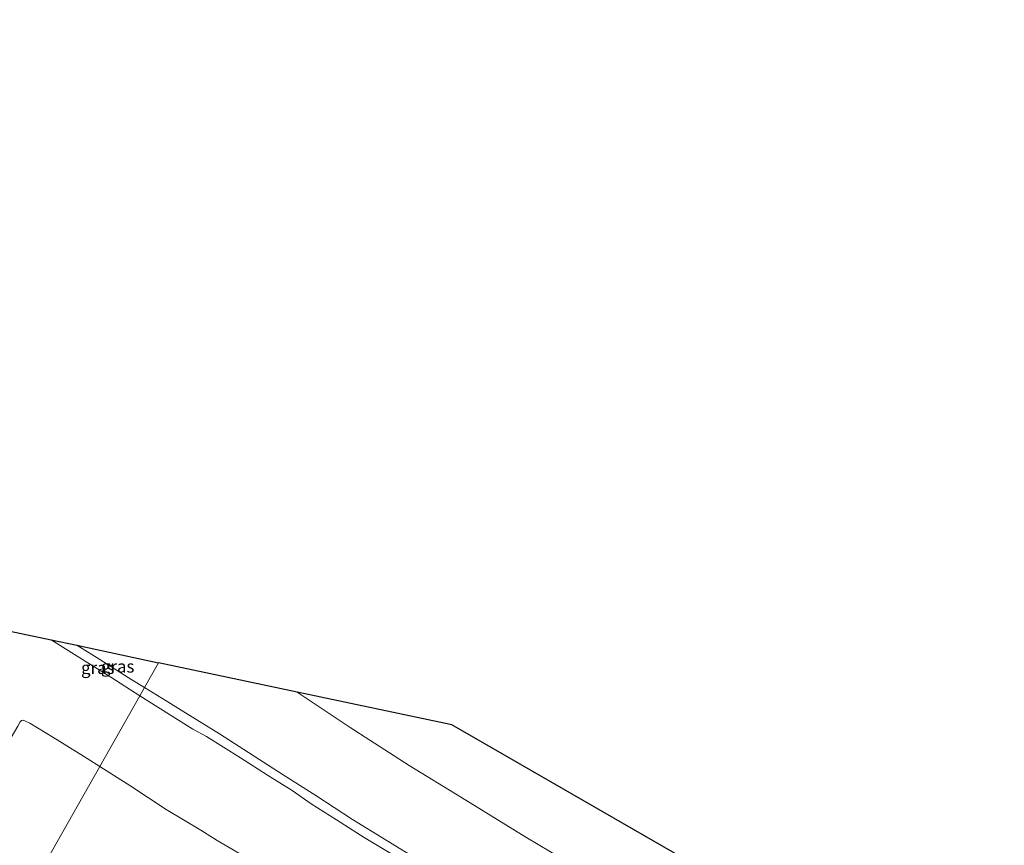
# Model space of a CAD drawing. Units: metres. Extents: x 119993 to 129528, y 399998 to 406250.
# Drawn here: x 127524 to 127724, y 401072 to 401239 of the extents above; entities that cross this region are included whole.
import ezdxf
from ezdxf.enums import TextEntityAlignment as Align

# ---------------------------------------------------------------- set-up
doc = ezdxf.new("R2010")
doc.units = ezdxf.units.M
for name, color, linetype, lineweight in [('B-ME-GW-KRUINLIJN-L-B1', 93, 'Continuous', 18), ('B-ME-GW-TEENLIJN-L-B1', 93, 'Continuous', 18), ('B-ME-IE-GRASLAND-GV-B6', 93, 'Continuous', 18), ('B-ME-IE-HULPGEOMETRIE-L-B1', 53, 'Continuous', 18)]:
    doc.layers.add(name, color=color, linetype=linetype, lineweight=lineweight)
doc.layers.add('B-ME-KG-KADASTRAAL-OPNAMEDTMGRENS-L-B1', color=10, linetype='Continuous')
doc.styles.add('NLCS-ISO', font='NLCS-ISO.TTF')

msp = doc.modelspace()

# ---------------------------------------------------------------- linework, layer by layer
at = {"layer": 'B-ME-GW-KRUINLIJN-L-B1'}
for points in [[(127530.7377, 401113.8201, 16.5305), (127535.9917, 401110.5167, 16.5951), (127542.8014, 401106.2419, 16.6633), (127548.708, 401102.4905, 16.6498)], [(127535.9446, 401112.7023, 16.5785), (127540.6245, 401109.8337, 16.5596), (127547.0505, 401105.7423, 16.6681), (127549.6499, 401104.1531, 16.6322)], [(127599.8344, 401070.3994, 16.6598), (127594.1003, 401073.8385, 16.7021), (127588.4553, 401077.3966, 16.7079), (127583.3677, 401080.6405, 16.7239), (127579.49, 401083.3023, 16.7071), (127574.5404, 401086.4353, 16.7714), (127569.0602, 401089.9237, 16.7012), (127562.1929, 401094.2852, 16.6859), (127559.4163, 401095.7667, 16.6089), (127556.556, 401097.5829, 16.6038), (127548.708, 401102.4905, 16.6498)], [(127549.6499, 401104.1531, 16.6322), (127554.9053, 401100.94, 16.5596), (127557.0946, 401099.5634, 16.5644), (127564.8317, 401094.7674, 16.5598), (127577.7236, 401086.5193, 16.6487), (127584.3388, 401082.3265, 16.6941), (127591.7184, 401077.4931, 16.6894), (127605.3382, 401069.0773, 16.6642)]]:
    msp.add_polyline3d(points, dxfattribs=at)
at = {"layer": 'B-ME-GW-TEENLIJN-L-B1'}
for points in [[(127725.2403, 401013.1336, 6.3929), (127722.0574, 401015.1645, 6.4721), (127711.6008, 401021.2246, 6.6881), (127699.5208, 401028.5447, 6.799), (127683.4955, 401038.9858, 6.8609), (127664.811, 401050.8082, 6.7371), (127651.1147, 401059.2734, 6.7398), (127639.2445, 401066.4714, 6.8381), (127626.7692, 401073.9244, 6.9885), (127613.7864, 401081.9501, 7.1272), (127603.1816, 401088.4135, 7.0976), (127591.2307, 401096.1004, 6.9913), (127580.5478, 401103.2253, 7.0115)], [(127540.6128, 401088.2019, 6.5436), (127537.2841, 401090.2482, 6.5509), (127531.0963, 401094.1048, 6.5509), (127526.4505, 401096.955, 6.5824), (127525.5979, 401097.3782, 6.6402), (127525.1278, 401097.5327, 6.6699), (127524.7915, 401097.4929, 6.7014), (127524.4707, 401097.2133, 6.7224), (127524.0271, 401096.3147, 6.7172), (127521.98, 401092.9338, 6.7154), (127520.4272, 401090.0431, 6.6839), (127518.5723, 401086.3927, 6.7189), (127515.9484, 401081.9522, 6.8712), (127513.8032, 401078.2965, 7.0094), (127511.2394, 401074.1967, 7.0462), (127509.6765, 401071.8188, 7.0497)], [(127540.6128, 401088.2019, 6.5436), (127546.8907, 401084.2236, 6.4897), (127554.015, 401079.4593, 6.4687), (127561.0328, 401075.2938, 6.5702), (127564.3425, 401073.1998, 6.5574), (127572.0008, 401068.7516, 6.6321)]]:
    msp.add_polyline3d(points, dxfattribs=at)
at = {"layer": 'B-ME-IE-GRASLAND-GV-B6'}
for points in [[(127499.0809, 401120.4547, 9.7812), (127530.7377, 401113.8201, 16.5305), (127535.9917, 401110.5167, 16.5951), (127542.8014, 401106.2419, 16.6633), (127548.708, 401102.4905, 16.6498), (127540.6128, 401088.2019, 6.5436), (127537.2841, 401090.2482, 6.5509), (127531.0963, 401094.1048, 6.5509), (127526.4505, 401096.955, 6.5824), (127525.5979, 401097.3782, 6.6402), (127525.1278, 401097.5327, 6.6699), (127524.7915, 401097.4929, 6.7014), (127524.4707, 401097.2133, 6.7224), (127524.0271, 401096.3147, 6.7172)], [(127549.6499, 401104.1531, 16.6322), (127548.708, 401102.4905, 16.6498), (127542.8014, 401106.2419, 16.6633), (127535.9917, 401110.5167, 16.5951), (127530.7377, 401113.8201, 16.5305), (127535.9446, 401112.7023, 16.5785), (127540.6245, 401109.8337, 16.5596), (127547.0505, 401105.7423, 16.6681), (127549.6499, 401104.1531, 16.6322)], [(127549.6499, 401104.1531, 16.6322), (127547.0505, 401105.7423, 16.6681), (127540.6245, 401109.8337, 16.5596), (127535.9446, 401112.7023, 16.5785), (127552.482, 401109.152, 13.0221), (127549.6499, 401104.1531, 16.6322)], [(127549.6499, 401104.1531, 16.6322), (127552.482, 401109.152, 13.0221), (127580.5478, 401103.2253, 7.0115), (127591.2307, 401096.1004, 6.9913), (127603.1816, 401088.4135, 7.0976), (127613.7864, 401081.9501, 7.1272), (127626.7692, 401073.9244, 6.9885), (127639.2445, 401066.4714, 6.8381), (127651.1147, 401059.2734, 6.7398), (127664.811, 401050.8082, 6.7371), (127683.4955, 401038.9858, 6.8609), (127699.5208, 401028.5447, 6.799), (127711.6008, 401021.2246, 6.6881), (127722.0574, 401015.1645, 6.4721), (127725.2403, 401013.1336, 6.3929)], [(127572.0008, 401068.7516, 6.6321), (127564.3425, 401073.1998, 6.5574), (127561.0328, 401075.2938, 6.5702), (127554.015, 401079.4593, 6.4687), (127546.8907, 401084.2236, 6.4897), (127540.6128, 401088.2019, 6.5436), (127548.708, 401102.4905, 16.6498), (127556.556, 401097.5829, 16.6038), (127559.4163, 401095.7667, 16.6089), (127562.1929, 401094.2852, 16.6859), (127569.0602, 401089.9237, 16.7012), (127574.5404, 401086.4353, 16.7714), (127579.49, 401083.3023, 16.7071), (127583.3677, 401080.6405, 16.7239), (127588.4553, 401077.3966, 16.7079), (127594.1003, 401073.8385, 16.7021), (127599.8344, 401070.3994, 16.6598)], [(127599.8344, 401070.3994, 16.6598), (127594.1003, 401073.8385, 16.7021), (127588.4553, 401077.3966, 16.7079), (127583.3677, 401080.6405, 16.7239), (127579.49, 401083.3023, 16.7071), (127574.5404, 401086.4353, 16.7714), (127569.0602, 401089.9237, 16.7012), (127562.1929, 401094.2852, 16.6859), (127559.4163, 401095.7667, 16.6089), (127556.556, 401097.5829, 16.6038), (127548.708, 401102.4905, 16.6498), (127549.6499, 401104.1531, 16.6322)], [(127549.6499, 401104.1531, 16.6322), (127554.9053, 401100.94, 16.5596), (127557.0946, 401099.5634, 16.5644), (127564.8317, 401094.7674, 16.5598), (127577.7236, 401086.5193, 16.6487), (127584.3388, 401082.3265, 16.6941), (127591.7184, 401077.4931, 16.6894), (127605.3382, 401069.0773, 16.6642)], [(127605.3382, 401069.0773, 16.6642), (127591.7184, 401077.4931, 16.6894), (127584.3388, 401082.3265, 16.6941), (127577.7236, 401086.5193, 16.6487), (127564.8317, 401094.7674, 16.5598), (127557.0946, 401099.5634, 16.5644), (127554.9053, 401100.94, 16.5596), (127549.6499, 401104.1531, 16.6322)], [(127725.2403, 401013.1336, 6.3929), (127722.0574, 401015.1645, 6.4721), (127711.6008, 401021.2246, 6.6881), (127699.5208, 401028.5447, 6.799), (127683.4955, 401038.9858, 6.8609), (127664.811, 401050.8082, 6.7371), (127651.1147, 401059.2734, 6.7398), (127639.2445, 401066.4714, 6.8381), (127626.7692, 401073.9244, 6.9885), (127613.7864, 401081.9501, 7.1272), (127603.1816, 401088.4135, 7.0976), (127591.2307, 401096.1004, 6.9913), (127580.5478, 401103.2253, 7.0115), (127611.794, 401096.627, 6.26), (127685.3, 401054.284, 5.982), (127765.63, 401008.466, 6.213)], [(127509.6765, 401071.8188, 7.0497), (127511.2394, 401074.1967, 7.0462), (127513.8032, 401078.2965, 7.0094), (127515.9484, 401081.9522, 6.8712), (127518.5723, 401086.3927, 6.7189), (127520.4272, 401090.0431, 6.6839), (127521.98, 401092.9338, 6.7154), (127524.0271, 401096.3147, 6.7172), (127524.4707, 401097.2133, 6.7224), (127524.7915, 401097.4929, 6.7014), (127525.1278, 401097.5327, 6.6699), (127525.5979, 401097.3782, 6.6402), (127526.4505, 401096.955, 6.5824), (127531.0963, 401094.1048, 6.5509), (127537.2841, 401090.2482, 6.5509), (127540.6128, 401088.2019, 6.5436), (127527.6484, 401065.3186, 6.4252)], [(127527.6484, 401065.3186, 6.4252), (127540.6128, 401088.2019, 6.5436), (127546.8907, 401084.2236, 6.4897), (127554.015, 401079.4593, 6.4687), (127561.0328, 401075.2938, 6.5702), (127564.3425, 401073.1998, 6.5574), (127572.0008, 401068.7516, 6.6321)]]:
    msp.add_polyline3d(points, dxfattribs=at)
at = {"layer": 'B-ME-IE-HULPGEOMETRIE-L-B1'}
msp.add_polyline3d([(127527.6484, 401065.3186, 6.4252), (127540.6128, 401088.2019, 6.5436), (127548.708, 401102.4905, 16.6498), (127549.6499, 401104.1531, 16.6322), (127552.482, 401109.152, 13.0221)], dxfattribs=at)
at = {"layer": 'B-ME-KG-KADASTRAAL-OPNAMEDTMGRENS-L-B1'}
for points in [[(127289.758, 401239.252, 5.716), (127307.122, 401228.437, 5.703), (127349.4745, 401202.4259, 6.7091), (127353.9413, 401199.6826, 6.6899), (127385.952, 401180.023, 5.683), (127387.097, 401180.33, 6.467), (127388.409, 401180.085, 6.559), (127391.727, 401179.917, 6.535), (127396.164, 401179.462, 6.5285), (127396.726, 401179.32, 6.6009), (127397.332, 401179.301, 6.6703), (127398.415, 401179.147, 6.9457), (127401.57, 401178.755, 7.9259), (127403.058, 401169.877, 6.5781), (127444.63, 401145.49, 8.2552), (127480.161, 401124.426, 9.27), (127483.788, 401123.6647, 9.419), (127493.6295, 401121.599, 9.5067), (127499.0809, 401120.4547, 9.7812), (127530.7377, 401113.8201, 16.5305), (127535.9446, 401112.7023, 16.5785), (127552.482, 401109.152, 13.0221)], [(127904.387, 400863.081, 6.109), (127859.397, 400892.621, 6.276), (127856.359, 400894.486, 6.75), (127852.331, 400897.002, 6.674), (127848.535, 400899.455, 6.352), (127811.61, 400923.427, 6.408), (127765.63, 401008.466, 6.213), (127685.3, 401054.284, 5.982), (127611.794, 401096.627, 6.26), (127580.5478, 401103.2253, 7.0115), (127552.482, 401109.152, 13.0221)]]:
    msp.add_polyline3d(points, dxfattribs=at)

# ---------------------------------------------------------------- texts
at = {"layer": 'B-ME-IE-GRASLAND-GV-B6', "ltscale": 0.2, "style": 'NLCS-ISO'}
for p in [(127540.1938, 401108.1553), (127544.2133, 401108.4277)]:
    msp.add_text('gras', height=2.5, dxfattribs=at).set_placement(p, align=Align.MIDDLE_CENTER)

doc.saveas('drawing.dxf')
